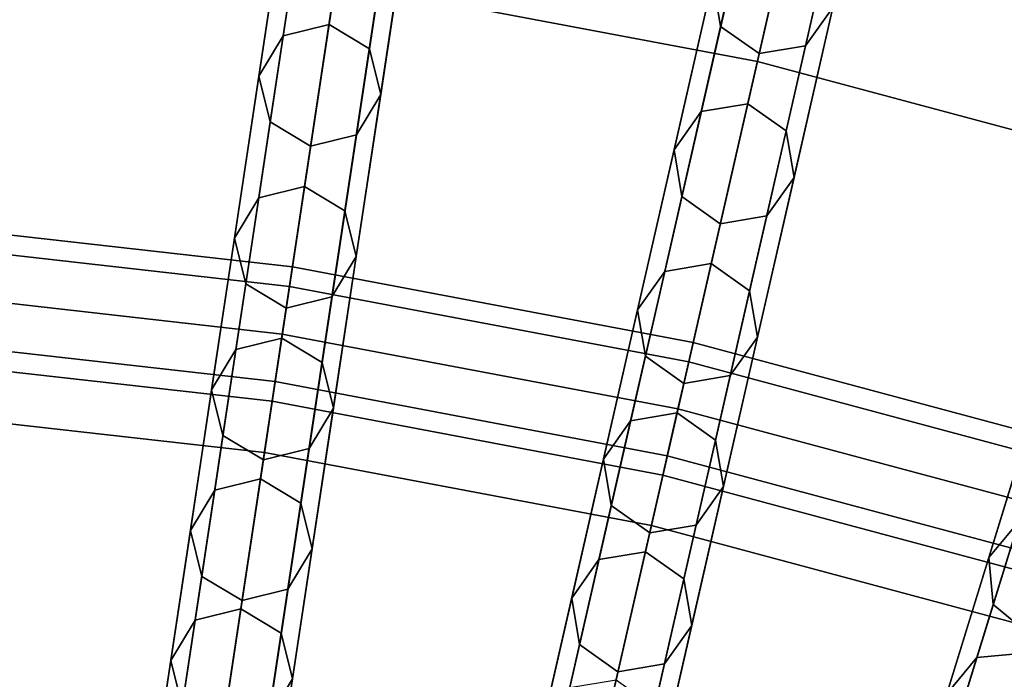
# Model space of a CAD drawing. Units: inches. Extents: x -7.6 to 7.6, y -7.6 to 7.6.
# Drawn here: x 0.6 to 1.8, y 5.7 to 6.5 of the extents above; entities that cross this region are included whole.
import ezdxf

# ---------------------------------------------------------------- set-up
doc = ezdxf.new("R2010")
doc.units = ezdxf.units.IN
doc.header["$MEASUREMENT"] = 0
doc.layers.add('AFUFU-3D-CH-CU', color=2, linetype='Continuous')
doc.layers.add('AFUFU-3D-CH-FR', color=2, linetype='Continuous')

msp = doc.modelspace()

# ---------------------------------------------------------------- linework, layer by layer
at = {"layer": 'AFUFU-3D-CH-CU'}
for points in [[(1.4733, 6.4549, 22.919), (1.5673, 6.8666, 22.8255), (1.0497, 6.9645, 22.8255), (0.9868, 6.547, 22.919)], [(1.9515, 6.3268, 22.919), (2.076, 6.7303, 22.8255), (1.5673, 6.8666, 22.8255), (1.4733, 6.4549, 22.919)], [(0.9049, 6.0039, 22.989), (0.9868, 6.547, 22.919), (0.4948, 6.6024, 22.919), (0.4537, 6.0548, 22.989)], [(1.3511, 5.9195, 22.989), (1.4733, 6.4549, 22.919), (0.9868, 6.547, 22.919), (0.9049, 6.0039, 22.989)], [(1.7897, 5.802, 22.989), (1.9515, 6.3268, 22.919), (1.4733, 6.4549, 22.919), (1.3511, 5.9195, 22.989)], [(0.823, 5.4603, 23.0539), (0.9049, 6.0039, 22.989), (0.4537, 6.0548, 22.989), (0.4127, 5.5065, 23.0539)], [(1.2288, 5.3835, 23.0539), (1.3511, 5.9195, 22.989), (0.9049, 6.0039, 22.989), (0.823, 5.4603, 23.0539)], [(1.6276, 5.2766, 23.0539), (1.7897, 5.802, 22.989), (1.3511, 5.9195, 22.989), (1.2288, 5.3835, 23.0539)], [(2.0174, 5.1403, 23.0539), (2.2183, 5.652, 22.989), (1.7897, 5.802, 22.989), (1.6276, 5.2766, 23.0539)]]:
    msp.add_3dface(points, dxfattribs=at)
at = {"layer": 'AFUFU-3D-CH-FR'}
for points in [[(1.0539, 6.992, 0.25), (1.0011, 6.9789, 0.25), (0.7355, 5.2169, 11.778), (0.7883, 5.2299, 11.778)], [(1.1004, 6.964, 0.25), (1.0539, 6.992, 0.25), (0.7883, 5.2299, 11.778), (0.8348, 5.2019, 11.778)], [(1.0011, 6.9789, 0.25), (0.9731, 6.9324, 0.25), (0.7075, 5.1703, 11.778), (0.7355, 5.2169, 11.778)], [(1.1135, 6.9112, 0.25), (1.1004, 6.964, 0.25), (0.8348, 5.2019, 11.778), (0.8479, 5.1492, 11.778)], [(0.9731, 6.9324, 0.25), (0.9862, 6.8797, 0.25), (0.7206, 5.1176, 11.778), (0.7075, 5.1703, 11.778)], [(1.0855, 6.8647, 0.25), (1.1135, 6.9112, 0.25), (0.8479, 5.1492, 11.778), (0.8199, 5.1026, 11.778)], [(1.5734, 6.8937, 0.25), (1.5199, 6.8846, 0.25), (1.1233, 5.1473, 11.778), (1.1769, 5.1564, 11.778)], [(1.6178, 6.8623, 0.25), (1.5734, 6.8937, 0.25), (1.1769, 5.1564, 11.778), (1.2212, 5.125, 11.778)], [(1.5199, 6.8846, 0.25), (1.4884, 6.8403, 0.25), (1.0919, 5.103, 11.778), (1.1233, 5.1473, 11.778)], [(0.9862, 6.8797, 0.25), (1.0327, 6.8516, 0.25), (0.7671, 5.0895, 11.778), (0.7206, 5.1176, 11.778)], [(1.0327, 6.8516, 0.25), (1.0855, 6.8647, 0.25), (0.8199, 5.1026, 11.778), (0.7671, 5.0895, 11.778)], [(1.6269, 6.8087, 0.25), (1.6178, 6.8623, 0.25), (1.2212, 5.125, 11.778), (1.2303, 5.0714, 11.778)], [(1.4884, 6.8403, 0.25), (1.4975, 6.7867, 0.25), (1.101, 5.0494, 11.778), (1.0919, 5.103, 11.778)], [(1.5954, 6.7644, 0.25), (1.6269, 6.8087, 0.25), (1.2303, 5.0714, 11.778), (1.1989, 5.0271, 11.778)], [(1.4975, 6.7867, 0.25), (1.5418, 6.7553, 0.25), (1.1453, 5.018, 11.778), (1.101, 5.0494, 11.778)], [(1.5418, 6.7553, 0.25), (1.5954, 6.7644, 0.25), (1.1989, 5.0271, 11.778), (1.1453, 5.018, 11.778)], [(1.4219, 6.549, 19.9867), (1.4694, 6.7567, 20.3321), (1.4785, 6.7032, 20.3321), (1.431, 6.4954, 19.9867)], [(2.0842, 6.7569, 0.25), (2.0301, 6.7518, 0.25), (1.5049, 5.049, 11.778), (1.559, 5.054, 11.778)], [(2.1261, 6.7222, 0.25), (2.0842, 6.7569, 0.25), (1.559, 5.054, 11.778), (1.6008, 5.0194, 11.778)], [(2.0301, 6.7518, 0.25), (1.9954, 6.7099, 0.25), (1.4702, 5.0071, 11.778), (1.5049, 5.049, 11.778)], [(1.5604, 6.5174, 19.9867), (1.6078, 6.7251, 20.3321), (1.5763, 6.6808, 20.3321), (1.5289, 6.4731, 19.9867)], [(2.1311, 6.6681, 0.25), (2.1261, 6.7222, 0.25), (1.6008, 5.0194, 11.778), (1.6059, 4.9653, 11.778)], [(1.431, 6.4954, 19.9867), (1.4785, 6.7032, 20.3321), (1.5228, 6.6717, 20.3321), (1.4754, 6.464, 19.9867)], [(1.9954, 6.7099, 0.25), (2.0005, 6.6558, 0.25), (1.4753, 4.953, 11.778), (1.4702, 5.0071, 11.778)], [(0.9794, 6.4976, 19.6343), (1.0093, 6.6966, 19.9867), (0.9566, 6.6835, 19.9867), (0.9266, 6.4846, 19.6343)], [(1.0259, 6.4696, 19.6343), (1.0559, 6.6685, 19.9867), (1.0093, 6.6966, 19.9867), (0.9794, 6.4976, 19.6343)], [(0.9266, 6.4846, 19.6343), (0.9566, 6.6835, 19.9867), (0.9286, 6.637, 19.9867), (0.8986, 6.438, 19.6343)], [(1.5289, 6.4731, 19.9867), (1.5763, 6.6808, 20.3321), (1.5228, 6.6717, 20.3321), (1.4754, 6.464, 19.9867)], [(1.0259, 6.4696, 19.6343), (1.0559, 6.6685, 19.9867), (1.069, 6.6158, 19.9867), (1.039, 6.4169, 19.6343)], [(2.0965, 6.6262, 0.25), (2.1311, 6.6681, 0.25), (1.6059, 4.9653, 11.778), (1.5712, 4.9234, 11.778)], [(2.0005, 6.6558, 0.25), (2.0424, 6.6212, 0.25), (1.5171, 4.9184, 11.778), (1.4753, 4.953, 11.778)], [(0.8986, 6.438, 19.6343), (0.9286, 6.637, 19.9867), (0.9416, 6.5842, 19.9867), (0.9117, 6.3853, 19.6343)], [(2.0424, 6.6212, 0.25), (2.0965, 6.6262, 0.25), (1.5712, 4.9234, 11.778), (1.5171, 4.9184, 11.778)], [(1.039, 6.4169, 19.6343), (1.069, 6.6158, 19.9867), (1.0409, 6.5693, 19.9867), (1.0109, 6.3703, 19.6343)], [(1.4622, 6.4063, 19.6343), (1.507, 6.6024, 19.9867), (1.4534, 6.5933, 19.9867), (1.4086, 6.3972, 19.6343)], [(1.5065, 6.3748, 19.6343), (1.5513, 6.571, 19.9867), (1.507, 6.6024, 19.9867), (1.4622, 6.4063, 19.6343)], [(1.4086, 6.3972, 19.6343), (1.4534, 6.5933, 19.9867), (1.4219, 6.549, 19.9867), (1.3772, 6.3529, 19.6343)], [(0.9117, 6.3853, 19.6343), (0.9416, 6.5842, 19.9867), (0.9882, 6.5562, 19.9867), (0.9582, 6.3572, 19.6343)], [(1.0109, 6.3703, 19.6343), (1.0409, 6.5693, 19.9867), (0.9882, 6.5562, 19.9867), (0.9582, 6.3572, 19.6343)], [(1.5065, 6.3748, 19.6343), (1.5513, 6.571, 19.9867), (1.5604, 6.5174, 19.9867), (1.5156, 6.3213, 19.6343)], [(1.3772, 6.3529, 19.6343), (1.4219, 6.549, 19.9867), (1.431, 6.4954, 19.9867), (1.3863, 6.2993, 19.6343)], [(1.5156, 6.3213, 19.6343), (1.5604, 6.5174, 19.9867), (1.5289, 6.4731, 19.9867), (1.4842, 6.2769, 19.6343)], [(0.9512, 6.3107, 19.2753), (0.9794, 6.4976, 19.6343), (0.9266, 6.4846, 19.6343), (0.8984, 6.2976, 19.2753)], [(0.9977, 6.2826, 19.2753), (1.0259, 6.4696, 19.6343), (0.9794, 6.4976, 19.6343), (0.9512, 6.3107, 19.2753)], [(1.3863, 6.2993, 19.6343), (1.431, 6.4954, 19.9867), (1.4754, 6.464, 19.9867), (1.4306, 6.2678, 19.6343)], [(0.8984, 6.2976, 19.2753), (0.9266, 6.4846, 19.6343), (0.8986, 6.438, 19.6343), (0.8704, 6.251, 19.2753)], [(1.4842, 6.2769, 19.6343), (1.5289, 6.4731, 19.9867), (1.4754, 6.464, 19.9867), (1.4306, 6.2678, 19.6343)], [(0.9977, 6.2826, 19.2753), (1.0259, 6.4696, 19.6343), (1.039, 6.4169, 19.6343), (1.0108, 6.2299, 19.2753)], [(0.8704, 6.251, 19.2753), (0.8986, 6.438, 19.6343), (0.9117, 6.3853, 19.6343), (0.8835, 6.1983, 19.2753)], [(1.0108, 6.2299, 19.2753), (1.039, 6.4169, 19.6343), (1.0109, 6.3703, 19.6343), (0.9828, 6.1833, 19.2753)], [(1.4201, 6.2219, 19.2753), (1.4622, 6.4063, 19.6343), (1.4086, 6.3972, 19.6343), (1.3665, 6.2128, 19.2753)], [(1.4644, 6.1905, 19.2753), (1.5065, 6.3748, 19.6343), (1.4622, 6.4063, 19.6343), (1.4201, 6.2219, 19.2753)], [(1.3665, 6.2128, 19.2753), (1.4086, 6.3972, 19.6343), (1.3772, 6.3529, 19.6343), (1.3351, 6.1685, 19.2753)], [(0.8835, 6.1983, 19.2753), (0.9117, 6.3853, 19.6343), (0.9582, 6.3572, 19.6343), (0.93, 6.1702, 19.2753)], [(0.9828, 6.1833, 19.2753), (1.0109, 6.3703, 19.6343), (0.9582, 6.3572, 19.6343), (0.93, 6.1702, 19.2753)], [(1.4644, 6.1905, 19.2753), (1.5065, 6.3748, 19.6343), (1.5156, 6.3213, 19.6343), (1.4735, 6.1369, 19.2753)], [(1.3351, 6.1685, 19.2753), (1.3772, 6.3529, 19.6343), (1.3863, 6.2993, 19.6343), (1.3442, 6.1149, 19.2753)], [(1.4735, 6.1369, 19.2753), (1.5156, 6.3213, 19.6343), (1.4842, 6.2769, 19.6343), (1.4421, 6.0926, 19.2753)], [(0.9248, 6.1358, 18.9101), (0.9512, 6.3107, 19.2753), (0.8984, 6.2976, 19.2753), (0.8721, 6.1228, 18.9101)], [(0.9714, 6.1078, 18.9101), (0.9977, 6.2826, 19.2753), (0.9512, 6.3107, 19.2753), (0.9248, 6.1358, 18.9101)], [(0.8721, 6.1228, 18.9101), (0.8984, 6.2976, 19.2753), (0.8704, 6.251, 19.2753), (0.844, 6.0762, 18.9101)], [(1.3442, 6.1149, 19.2753), (1.3863, 6.2993, 19.6343), (1.4306, 6.2678, 19.6343), (1.3885, 6.0835, 19.2753)], [(0.9714, 6.1078, 18.9101), (0.9977, 6.2826, 19.2753), (1.0108, 6.2299, 19.2753), (0.9845, 6.0551, 18.9101)], [(0.9338, 6.1954, 3.9505), (0.9372, 6.2181, 4.006), (0.4699, 6.2708, 4.006), (0.4682, 6.2479, 3.9505)], [(0.9372, 6.2181, 4.006), (0.9338, 6.1954, 4.0615), (0.4682, 6.2479, 4.0615), (0.4699, 6.2708, 4.006)], [(1.4421, 6.0926, 19.2753), (1.4842, 6.2769, 19.6343), (1.4306, 6.2678, 19.6343), (1.3885, 6.0835, 19.2753)], [(0.9338, 6.1954, 4.0615), (0.9255, 6.1405, 4.0845), (0.4641, 6.1925, 4.0845), (0.4682, 6.2479, 4.0615)], [(0.9255, 6.1405, 3.9275), (0.9338, 6.1954, 3.9505), (0.4682, 6.2479, 3.9505), (0.4641, 6.1925, 3.9275)], [(0.844, 6.0762, 18.9101), (0.8704, 6.251, 19.2753), (0.8835, 6.1983, 19.2753), (0.8571, 6.0235, 18.9101)], [(0.9845, 6.0551, 18.9101), (1.0108, 6.2299, 19.2753), (0.9828, 6.1833, 19.2753), (0.9564, 6.0085, 18.9101)], [(1.3808, 6.0496, 18.9101), (1.4201, 6.2219, 19.2753), (1.3665, 6.2128, 19.2753), (1.3272, 6.0405, 18.9101)], [(1.4251, 6.0181, 18.9101), (1.4644, 6.1905, 19.2753), (1.4201, 6.2219, 19.2753), (1.3808, 6.0496, 18.9101)], [(1.3942, 6.1083, 3.9505), (1.3993, 6.1307, 4.006), (0.9372, 6.2181, 4.006), (0.9338, 6.1954, 3.9505)], [(1.3993, 6.1307, 4.006), (1.3942, 6.1083, 4.0615), (0.9338, 6.1954, 4.0615), (0.9372, 6.2181, 4.006)], [(1.3272, 6.0405, 18.9101), (1.3665, 6.2128, 19.2753), (1.3351, 6.1685, 19.2753), (1.2958, 5.9962, 18.9101)], [(0.9255, 6.1405, 4.0845), (0.9173, 6.0857, 4.0615), (0.4599, 6.1372, 4.0615), (0.4641, 6.1925, 4.0845)], [(0.9173, 6.0857, 3.9505), (0.9255, 6.1405, 3.9275), (0.4641, 6.1925, 3.9275), (0.4599, 6.1372, 3.9505)], [(0.8571, 6.0235, 18.9101), (0.8835, 6.1983, 19.2753), (0.93, 6.1702, 19.2753), (0.9037, 5.9954, 18.9101)], [(1.3818, 6.0542, 3.9275), (1.3942, 6.1083, 3.9505), (0.9338, 6.1954, 3.9505), (0.9255, 6.1405, 3.9275)], [(1.3942, 6.1083, 4.0615), (1.3818, 6.0542, 4.0845), (0.9255, 6.1405, 4.0845), (0.9338, 6.1954, 4.0615)], [(1.4251, 6.0181, 18.9101), (1.4644, 6.1905, 19.2753), (1.4735, 6.1369, 19.2753), (1.4342, 5.9646, 18.9101)], [(0.9564, 6.0085, 18.9101), (0.9828, 6.1833, 19.2753), (0.93, 6.1702, 19.2753), (0.9037, 5.9954, 18.9101)], [(1.2958, 5.9962, 18.9101), (1.3351, 6.1685, 19.2753), (1.3442, 6.1149, 19.2753), (1.3049, 5.9426, 18.9101)], [(0.9138, 6.063, 4.006), (0.9173, 6.0857, 3.9505), (0.4599, 6.1372, 3.9505), (0.4582, 6.1143, 4.006)], [(0.9173, 6.0857, 4.0615), (0.9138, 6.063, 4.006), (0.4582, 6.1143, 4.006), (0.4599, 6.1372, 4.0615)], [(0.9003, 5.9734, 18.5391), (0.9248, 6.1358, 18.9101), (0.8721, 6.1228, 18.9101), (0.8476, 5.9603, 18.5391)], [(0.9469, 5.9454, 18.5391), (0.9714, 6.1078, 18.9101), (0.9248, 6.1358, 18.9101), (0.9003, 5.9734, 18.5391)], [(1.3695, 6.0001, 3.9505), (1.3818, 6.0542, 3.9275), (0.9255, 6.1405, 3.9275), (0.9173, 6.0857, 3.9505)], [(1.3818, 6.0542, 4.0845), (1.3695, 6.0001, 4.0615), (0.9173, 6.0857, 4.0615), (0.9255, 6.1405, 4.0845)], [(1.4342, 5.9646, 18.9101), (1.4735, 6.1369, 19.2753), (1.4421, 6.0926, 19.2753), (1.4028, 5.9202, 18.9101)], [(0.8476, 5.9603, 18.5391), (0.8721, 6.1228, 18.9101), (0.844, 6.0762, 18.9101), (0.8196, 5.9138, 18.5391)], [(1.8468, 5.987, 3.9505), (1.8535, 6.009, 4.006), (1.3993, 6.1307, 4.006), (1.3942, 6.1083, 3.9505)], [(1.8535, 6.009, 4.006), (1.8468, 5.987, 4.0615), (1.3942, 6.1083, 4.0615), (1.3993, 6.1307, 4.006)], [(1.3049, 5.9426, 18.9101), (1.3442, 6.1149, 19.2753), (1.3885, 6.0835, 19.2753), (1.3492, 5.9111, 18.9101)], [(0.9469, 5.9454, 18.5391), (0.9714, 6.1078, 18.9101), (0.9845, 6.0551, 18.9101), (0.96, 5.8926, 18.5391)], [(1.8468, 5.987, 4.0615), (1.8304, 5.934, 4.0845), (1.3818, 6.0542, 4.0845), (1.3942, 6.1083, 4.0615)], [(1.8304, 5.934, 3.9275), (1.8468, 5.987, 3.9505), (1.3942, 6.1083, 3.9505), (1.3818, 6.0542, 3.9275)], [(1.3644, 5.9777, 4.006), (1.3695, 6.0001, 3.9505), (0.9173, 6.0857, 3.9505), (0.9138, 6.063, 4.006)], [(1.3695, 6.0001, 4.0615), (1.3644, 5.9777, 4.006), (0.9138, 6.063, 4.006), (0.9173, 6.0857, 4.0615)], [(1.4028, 5.9202, 18.9101), (1.4421, 6.0926, 19.2753), (1.3885, 6.0835, 19.2753), (1.3492, 5.9111, 18.9101)], [(1.7749, 5.9244, 18.9101), (1.827, 6.0933, 19.2753), (1.7923, 6.0515, 19.2753), (1.7402, 5.8826, 18.9101)], [(0.8196, 5.9138, 18.5391), (0.844, 6.0762, 18.9101), (0.8571, 6.0235, 18.9101), (0.8326, 5.861, 18.5391)], [(0.96, 5.8926, 18.5391), (0.9845, 6.0551, 18.9101), (0.9564, 6.0085, 18.9101), (0.9319, 5.8461, 18.5391)], [(1.8304, 5.934, 4.0845), (1.814, 5.881, 4.0615), (1.3695, 6.0001, 4.0615), (1.3818, 6.0542, 4.0845)], [(1.814, 5.881, 3.9505), (1.8304, 5.934, 3.9275), (1.3818, 6.0542, 3.9275), (1.3695, 6.0001, 3.9505)], [(1.2906, 5.8803, 18.5391), (1.3272, 6.0405, 18.9101), (1.2958, 5.9962, 18.9101), (1.2592, 5.836, 18.5391)], [(1.3442, 5.8894, 18.5391), (1.3808, 6.0496, 18.9101), (1.3272, 6.0405, 18.9101), (1.2906, 5.8803, 18.5391)], [(1.3885, 5.858, 18.5391), (1.4251, 6.0181, 18.9101), (1.3808, 6.0496, 18.9101), (1.3442, 5.8894, 18.5391)], [(1.7402, 5.8826, 18.9101), (1.7923, 6.0515, 19.2753), (1.7974, 5.9974, 19.2753), (1.7453, 5.8284, 18.9101)], [(0.8326, 5.861, 18.5391), (0.8571, 6.0235, 18.9101), (0.9037, 5.9954, 18.9101), (0.8792, 5.833, 18.5391)], [(1.3885, 5.858, 18.5391), (1.4251, 6.0181, 18.9101), (1.4342, 5.9646, 18.9101), (1.3976, 5.8044, 18.5391)], [(0.9319, 5.8461, 18.5391), (0.9564, 6.0085, 18.9101), (0.9037, 5.9954, 18.9101), (0.8792, 5.833, 18.5391)], [(1.2592, 5.836, 18.5391), (1.2958, 5.9962, 18.9101), (1.3049, 5.9426, 18.9101), (1.2683, 5.7824, 18.5391)], [(1.8073, 5.859, 4.006), (1.814, 5.881, 3.9505), (1.3695, 6.0001, 3.9505), (1.3644, 5.9777, 4.006)], [(1.814, 5.881, 4.0615), (1.8073, 5.859, 4.006), (1.3644, 5.9777, 4.006), (1.3695, 6.0001, 4.0615)], [(1.7453, 5.8284, 18.9101), (1.7974, 5.9974, 19.2753), (1.8393, 5.9627, 19.2753), (1.7871, 5.7938, 18.9101)], [(0.8778, 5.8235, 18.1627), (0.9003, 5.9734, 18.5391), (0.8476, 5.9603, 18.5391), (0.825, 5.8105, 18.1627)], [(0.9243, 5.7955, 18.1627), (0.9469, 5.9454, 18.5391), (0.9003, 5.9734, 18.5391), (0.8778, 5.8235, 18.1627)], [(1.3976, 5.8044, 18.5391), (1.4342, 5.9646, 18.9101), (1.4028, 5.9202, 18.9101), (1.3662, 5.7601, 18.5391)], [(0.825, 5.8105, 18.1627), (0.8476, 5.9603, 18.5391), (0.8196, 5.9138, 18.5391), (0.797, 5.7639, 18.1627)], [(0.9243, 5.7955, 18.1627), (0.9469, 5.9454, 18.5391), (0.96, 5.8926, 18.5391), (0.9374, 5.7428, 18.1627)], [(1.2683, 5.7824, 18.5391), (1.3049, 5.9426, 18.9101), (1.3492, 5.9111, 18.9101), (1.3126, 5.751, 18.5391)], [(1.7806, 5.7725, 18.5391), (1.829, 5.9295, 18.9101), (1.7749, 5.9244, 18.9101), (1.7265, 5.7674, 18.5391)], [(1.3662, 5.7601, 18.5391), (1.4028, 5.9202, 18.9101), (1.3492, 5.9111, 18.9101), (1.3126, 5.751, 18.5391)], [(1.7265, 5.7674, 18.5391), (1.7749, 5.9244, 18.9101), (1.7402, 5.8826, 18.9101), (1.6918, 5.7256, 18.5391)], [(0.797, 5.7639, 18.1627), (0.8196, 5.9138, 18.5391), (0.8326, 5.861, 18.5391), (0.8101, 5.7112, 18.1627)], [(0.9374, 5.7428, 18.1627), (0.96, 5.8926, 18.5391), (0.9319, 5.8461, 18.5391), (0.9093, 5.6962, 18.1627)], [(1.3105, 5.7417, 18.1627), (1.3442, 5.8894, 18.5391), (1.2906, 5.8803, 18.5391), (1.2569, 5.7326, 18.1627)], [(1.3548, 5.7102, 18.1627), (1.3885, 5.858, 18.5391), (1.3442, 5.8894, 18.5391), (1.3105, 5.7417, 18.1627)], [(1.6918, 5.7256, 18.5391), (1.7402, 5.8826, 18.9101), (1.7453, 5.8284, 18.9101), (1.6969, 5.6715, 18.5391)], [(1.2569, 5.7326, 18.1627), (1.2906, 5.8803, 18.5391), (1.2592, 5.836, 18.5391), (1.2255, 5.6882, 18.1627)], [(0.8101, 5.7112, 18.1627), (0.8326, 5.861, 18.5391), (0.8792, 5.833, 18.5391), (0.8566, 5.6831, 18.1627)], [(1.3548, 5.7102, 18.1627), (1.3885, 5.858, 18.5391), (1.3976, 5.8044, 18.5391), (1.3639, 5.6566, 18.1627)], [(0.9093, 5.6962, 18.1627), (0.9319, 5.8461, 18.5391), (0.8792, 5.833, 18.5391), (0.8566, 5.6831, 18.1627)], [(1.2255, 5.6882, 18.1627), (1.2592, 5.836, 18.5391), (1.2683, 5.7824, 18.5391), (1.2346, 5.6347, 18.1627)], [(1.6969, 5.6715, 18.5391), (1.7453, 5.8284, 18.9101), (1.7871, 5.7938, 18.9101), (1.7387, 5.6368, 18.5391)], [(0.8571, 5.6864, 17.7813), (0.8778, 5.8235, 18.1627), (0.825, 5.8105, 18.1627), (0.8043, 5.6733, 17.7813)], [(0.9036, 5.6584, 17.7813), (0.9243, 5.7955, 18.1627), (0.8778, 5.8235, 18.1627), (0.8571, 5.6864, 17.7813)], [(0.8043, 5.6733, 17.7813), (0.825, 5.8105, 18.1627), (0.797, 5.7639, 18.1627), (0.7763, 5.6268, 17.7813)], [(1.3639, 5.6566, 18.1627), (1.3976, 5.8044, 18.5391), (1.3662, 5.7601, 18.5391), (1.3325, 5.6123, 18.1627)], [(0.9036, 5.6584, 17.7813), (0.9243, 5.7955, 18.1627), (0.9374, 5.7428, 18.1627), (0.9167, 5.6056, 17.7813)], [(1.7928, 5.6419, 18.5391), (1.8412, 5.7989, 18.9101), (1.7871, 5.7938, 18.9101), (1.7387, 5.6368, 18.5391)], [(1.2346, 5.6347, 18.1627), (1.2683, 5.7824, 18.5391), (1.3126, 5.751, 18.5391), (1.2789, 5.6032, 18.1627)], [(1.7359, 5.6277, 18.1627), (1.7806, 5.7725, 18.5391), (1.7265, 5.7674, 18.5391), (1.6818, 5.6226, 18.1627)], [(1.7778, 5.593, 18.1627), (1.8224, 5.7378, 18.5391), (1.7806, 5.7725, 18.5391), (1.7359, 5.6277, 18.1627)], [(0.7763, 5.6268, 17.7813), (0.797, 5.7639, 18.1627), (0.8101, 5.7112, 18.1627), (0.7894, 5.5741, 17.7813)], [(1.3325, 5.6123, 18.1627), (1.3662, 5.7601, 18.5391), (1.3126, 5.751, 18.5391), (1.2789, 5.6032, 18.1627)], [(1.6818, 5.6226, 18.1627), (1.7265, 5.7674, 18.5391), (1.6918, 5.7256, 18.5391), (1.6471, 5.5808, 18.1627)], [(0.9167, 5.6056, 17.7813), (0.9374, 5.7428, 18.1627), (0.9093, 5.6962, 18.1627), (0.8887, 5.5591, 17.7813)]]:
    msp.add_3dface(points, dxfattribs=at)

doc.saveas('drawing.dxf')
